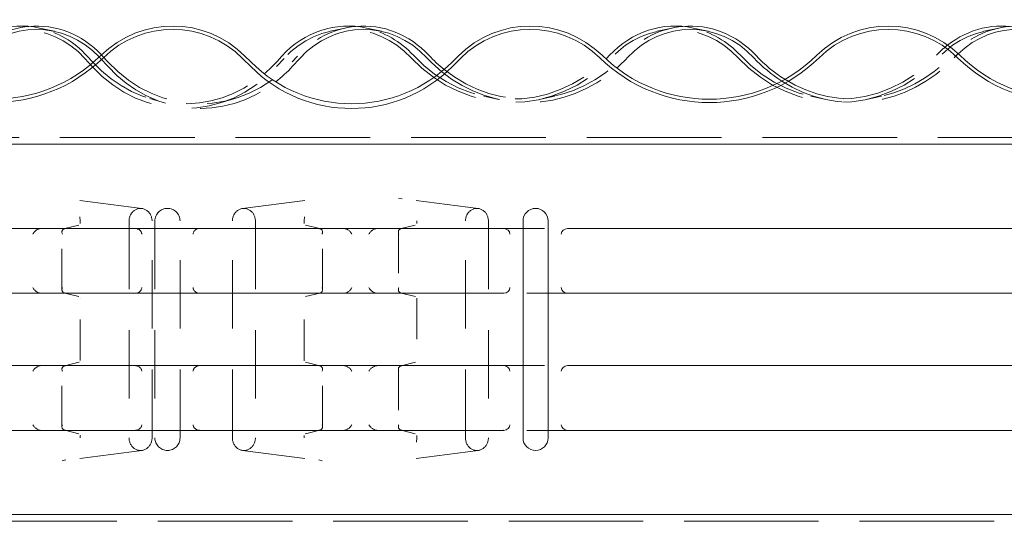
# Model space of a CAD drawing. Units: inches. Extents: x -2 to 174, y -2 to 136.
# Drawn here: x 40 to 42, y 47 to 48 of the extents above; entities that cross this region are included whole.
import ezdxf

# ---------------------------------------------------------------- set-up
doc = ezdxf.new("R2010")
doc.units = ezdxf.units.IN
doc.header["$LTSCALE"] = 4
doc.header["$MEASUREMENT"] = 0
doc.linetypes.add('DASHED', pattern=[0.2067, 0.1654, -0.0413])
doc.layers.add('Hidden Edges(ANSI)', color=7, linetype='DASHED', lineweight=18)
doc.layers.add('Visible Edges(ANSI)', color=7, linetype='Continuous', lineweight=18)

msp = doc.modelspace()

# ---------------------------------------------------------------- linework, layer by layer
at = {"layer": 'Hidden Edges(ANSI)', "ltscale": 0.044712}
for p, q in [((40.4441, 48.3692), (40.4808, 48.3772)), ((41.2435, 48.3692), (41.2802, 48.3772)), ((42.0428, 48.3692), (42.0795, 48.3772)), ((40.8202, 48.2107), (40.8569, 48.2027)), ((40.9927, 48.2107), (40.956, 48.2027)), ((41.6195, 48.2107), (41.6562, 48.2027)), ((41.792, 48.2107), (41.7554, 48.2027))]:
    msp.add_line(p, q, dxfattribs=at)
at = {"layer": 'Hidden Edges(ANSI)', "ltscale": 0.013353}
for p, q in [((39.8444, 48.303), (39.8626, 48.2831)), ((39.8828, 48.303), (39.9011, 48.2831)), ((40.3314, 48.303), (40.3131, 48.2831))]:
    msp.add_line(p, q, dxfattribs=at)
at = {"layer": 'Hidden Edges(ANSI)', "ltscale": 0.009447}
for p, q in [((39.85, 48.3088), (39.8629, 48.2947)), ((39.8878, 48.3088), (39.9008, 48.2947)), ((40.3642, 48.3088), (40.3512, 48.2947))]:
    msp.add_line(p, q, dxfattribs=at)
at = {"layer": 'Hidden Edges(ANSI)', "ltscale": 0.044882}
for p, q in [((40.0413, 48.1934), (40.0031, 48.205)), ((40.1729, 48.1934), (40.211, 48.205))]:
    msp.add_line(p, q, dxfattribs=at)
at = {"layer": 'Hidden Edges(ANSI)', "ltscale": 0.497804}
msp.add_line((44.4064, 48.1097), (36.5863, 48.1097), dxfattribs=at)
at = {"layer": 'Hidden Edges(ANSI)', "ltscale": 0.231571}
for p, q in [((39.9839, 47.9364), (39.789, 47.9617)), ((39.9839, 47.3454), (39.789, 47.3201))]:
    msp.add_line(p, q, dxfattribs=at)
at = {"layer": 'Hidden Edges(ANSI)', "ltscale": 0.2315}
for p, q in [((40.23, 47.9364), (40.4249, 47.9617)), ((40.8063, 47.9364), (40.6115, 47.9617)), ((40.23, 47.3454), (40.4249, 47.3201)), ((40.8063, 47.3454), (40.6115, 47.3201))]:
    msp.add_line(p, q, dxfattribs=at)
at = {"layer": 'Hidden Edges(ANSI)', "ltscale": 0.046336}
for p, q in [((39.7951, 47.8871), (39.8299, 47.8956)), ((40.4188, 47.8871), (40.384, 47.8956)), ((40.6524, 47.8956), (40.6176, 47.8871)), ((39.8299, 47.3862), (39.7951, 47.3947)), ((40.384, 47.3862), (40.4188, 47.3947)), ((40.6176, 47.3947), (40.6524, 47.3862))]:
    msp.add_line(p, q, dxfattribs=at)
at = {"layer": 'Hidden Edges(ANSI)', "ltscale": 0.002823}
for p, q in [((39.8333, 47.8998), (39.8333, 47.9059)), ((40.3806, 47.8998), (40.3806, 47.9059)), ((40.6558, 47.9059), (40.6558, 47.8998)), ((39.8333, 47.3759), (39.8333, 47.382)), ((40.3806, 47.3759), (40.3806, 47.382)), ((40.6558, 47.382), (40.6558, 47.3759))]:
    msp.add_line(p, q, dxfattribs=at)
at = {"layer": 'Hidden Edges(ANSI)', "ltscale": 0.003426}
for p, q in [((39.8333, 47.8997), (39.8333, 47.8998)), ((40.3806, 47.8998), (40.3806, 47.8997)), ((40.6557, 47.8997), (40.6558, 47.8998)), ((39.8333, 47.382), (39.8333, 47.3821)), ((40.3806, 47.3821), (40.3806, 47.382)), ((40.6558, 47.382), (40.6557, 47.3821))]:
    msp.add_line(p, q, dxfattribs=at)
at = {"layer": 'Hidden Edges(ANSI)', "ltscale": 0.252272}
for p, q in [((39.9525, 47.9059), (39.9525, 47.3759)), ((40.0086, 47.3759), (40.0086, 47.9059)), ((40.0157, 47.9059), (40.0157, 47.3759)), ((40.0771, 47.3759), (40.0771, 47.9059)), ((40.2053, 47.3759), (40.2053, 47.9059)), ((40.2614, 47.9059), (40.2614, 47.3759)), ((40.775, 47.3759), (40.775, 47.9059)), ((40.831, 47.9059), (40.831, 47.3759))]:
    msp.add_line(p, q, dxfattribs=at)
at = {"layer": 'Hidden Edges(ANSI)', "ltscale": 0.074566}
for p, q in [((40.868, 47.8875), (41.0248, 47.8875)), ((41.0248, 47.7293), (40.868, 47.7293)), ((40.868, 47.5525), (41.0248, 47.5525)), ((41.0248, 47.3943), (40.868, 47.3943))]:
    msp.add_line(p, q, dxfattribs=at)
at = {"layer": 'Hidden Edges(ANSI)', "ltscale": 0.066798}
for p, q in [((39.7884, 47.7382), (39.7884, 47.8787)), ((40.4255, 47.7382), (40.4255, 47.8787)), ((40.6109, 47.8787), (40.6109, 47.7382)), ((39.7884, 47.4032), (39.7884, 47.5437)), ((40.4255, 47.4032), (40.4255, 47.5437)), ((40.6109, 47.5437), (40.6109, 47.4032))]:
    msp.add_line(p, q, dxfattribs=at)
at = {"layer": 'Hidden Edges(ANSI)', "ltscale": 0.046537}
for p, q in [((39.83, 47.7212), (39.7951, 47.7297)), ((40.3838, 47.7212), (40.4188, 47.7297)), ((40.6176, 47.7297), (40.6525, 47.7212)), ((39.7951, 47.5521), (39.83, 47.5607)), ((40.4188, 47.5521), (40.3838, 47.5607)), ((40.6525, 47.5607), (40.6176, 47.5521))]:
    msp.add_line(p, q, dxfattribs=at)
at = {"layer": 'Hidden Edges(ANSI)', "ltscale": 0.072409}
for p, q in [((39.8333, 47.5648), (39.8333, 47.717)), ((40.3806, 47.5648), (40.3806, 47.717)), ((40.6558, 47.717), (40.6558, 47.5648))]:
    msp.add_line(p, q, dxfattribs=at)
at = {"layer": 'Hidden Edges(ANSI)', "ltscale": 0.497135}
msp.add_line((36.5916, 47.1722), (44.4012, 47.1722), dxfattribs=at)
at = {"layer": 'Hidden Edges(ANSI)', "ltscale": 0.039291, "flags": 128}
for points in [[(40.6115, 47.9617), (40.6201, 47.9597)], [(40.3806, 47.9059), (40.3815, 47.9163)], [(40.6558, 47.3759), (40.6549, 47.3655)], [(40.4249, 47.3201), (40.4162, 47.3222)]]:
    msp.add_lwpolyline(points, dxfattribs=at)
at = {"layer": 'Hidden Edges(ANSI)', "ltscale": 0.039297, "flags": 128}
for points in [[(39.8333, 47.9059), (39.8324, 47.9163)], [(39.789, 47.3201), (39.7977, 47.3221)]]:
    msp.add_lwpolyline(points, dxfattribs=at)
at = {"layer": 'Hidden Edges(ANSI)', "ltscale": 0.015189, "flags": 128}
for points in [[(39.8299, 47.8956), (39.8296, 47.8955)], [(40.3806, 47.8997), (40.3805, 47.9002)], [(40.6524, 47.8956), (40.6521, 47.8955)], [(39.8333, 47.3821), (39.8334, 47.3816)], [(40.384, 47.3862), (40.3842, 47.3863)], [(40.6557, 47.3821), (40.6558, 47.3816)]]:
    msp.add_lwpolyline(points, dxfattribs=at)
at = {"layer": 'Hidden Edges(ANSI)', "ltscale": 0.018349, "flags": 128}
for points in [[(39.8333, 47.717), (39.8332, 47.7173)], [(40.6558, 47.717), (40.6557, 47.7173)], [(40.3806, 47.5648), (40.3807, 47.5645)]]:
    msp.add_lwpolyline(points, dxfattribs=at)
at = {"layer": 'Hidden Edges(ANSI)', "ltscale": 0.018364, "flags": 128}
for points in [[(40.3838, 47.7212), (40.3838, 47.7211)], [(39.83, 47.5607), (39.8301, 47.5607)], [(40.6525, 47.5607), (40.6526, 47.5607)]]:
    msp.add_lwpolyline(points, dxfattribs=at)
at = {"layer": 'Hidden Edges(ANSI)', "ltscale": 0.045824}
for centre, start, end in [((40.0464, 47.9059), 0, 180), ((40.0464, 47.3759), 180, 0)]:
    msp.add_arc(centre, 0.0307, start, end, dxfattribs=at)
at = {"layer": 'Hidden Edges(ANSI)', "ltscale": 0.179607}
for centre, start_param, end_param in [((39.6882, 48.1321), 5.497787, 7.058583), ((40.4875, 48.1321), 5.507788, 7.068583)]:
    msp.add_ellipse(centre, major_axis=(0, 0.2418), ratio=0.913545, start_param=start_param, end_param=end_param, dxfattribs=at)
at = {"layer": 'Hidden Edges(ANSI)', "ltscale": 0.178455}
for centre in [(41.2869, 48.1321), (42.0863, 48.1321)]:
    msp.add_ellipse(centre, major_axis=(0, 0.2418), ratio=0.913545, start_param=5.507788, end_param=7.058583, dxfattribs=at)
at = {"layer": 'Hidden Edges(ANSI)', "ltscale": 0.082332}
for centre in [(39.7263, 48.1321), (41.325, 48.1321), (42.1244, 48.1321)]:
    msp.add_ellipse(centre, major_axis=(0, 0.25), ratio=0.913545, start_param=0.082949, end_param=0.775397, dxfattribs=at)
at = {"layer": 'Hidden Edges(ANSI)', "ltscale": 0.069851}
msp.add_ellipse((39.6885, 48.1321), major_axis=(0, 0.25), ratio=0.913545, start_param=5.497787, end_param=6.085395, dxfattribs=at)
at = {"layer": 'Hidden Edges(ANSI)', "ltscale": 0.083522}
msp.add_ellipse((40.5257, 48.1321), major_axis=(0, 0.25), ratio=0.913545, start_param=0.082949, end_param=0.785398, dxfattribs=at)
at = {"layer": 'Hidden Edges(ANSI)', "ltscale": 0.06866}
for centre in [(40.4878, 48.1321), (41.2872, 48.1321)]:
    msp.add_ellipse(centre, major_axis=(0, 0.25), ratio=0.913545, start_param=5.507788, end_param=6.085395, dxfattribs=at)
at = {"layer": 'Hidden Edges(ANSI)', "ltscale": 0.018496}
msp.add_ellipse((42.0865, 48.1321), major_axis=(0, -0.25), ratio=0.913545, start_param=3.760777, end_param=3.91699, dxfattribs=at)
at = {"layer": 'Hidden Edges(ANSI)', "ltscale": 0.239696}
msp.add_ellipse((40.0882, 48.545), major_axis=(0, -0.3527), ratio=0.906632, start_param=5.501585, end_param=6.938675, dxfattribs=at)
at = {"layer": 'Hidden Edges(ANSI)', "ltscale": 0.002231}
msp.add_ellipse((39.7266, 48.1321), major_axis=(0, -0.2418), ratio=0.913545, start_param=2.356194, end_param=2.376443, dxfattribs=at)
at = {"layer": 'Hidden Edges(ANSI)', "ltscale": 0.00189}
msp.add_ellipse((39.7263, 48.1321), major_axis=(0, -0.25), ratio=0.913545, start_param=2.356194, end_param=2.372907, dxfattribs=at)
at = {"layer": 'Hidden Edges(ANSI)', "ltscale": 0.260783}
for centre in [(40.126, 48.545), (40.0879, 48.5334)]:
    msp.add_ellipse(centre, major_axis=(0, -0.3527), ratio=0.906632, start_param=5.501585, end_param=7.064785, dxfattribs=at)
at = {"layer": 'Hidden Edges(ANSI)', "ltscale": 0.282875}
for centre in [(40.8872, 48.5784), (41.6866, 48.5784)]:
    msp.add_ellipse(centre, major_axis=(0, -0.3832), ratio=0.913545, start_param=5.507788, end_param=7.058583, dxfattribs=at)
at = {"layer": 'Hidden Edges(ANSI)', "ltscale": 0.270508}
msp.add_ellipse((40.8875, 48.5784), major_axis=(0, -0.375), ratio=0.913545, start_param=5.507788, end_param=7.023245, dxfattribs=at)
at = {"layer": 'Hidden Edges(ANSI)', "ltscale": 0.251348}
msp.add_ellipse((40.9254, 48.5784), major_axis=(0, -0.375), ratio=0.913545, start_param=5.650423, end_param=7.058583, dxfattribs=at)
at = {"layer": 'Hidden Edges(ANSI)', "ltscale": 0.276818}
msp.add_ellipse((41.6869, 48.5784), major_axis=(0, -0.375), ratio=0.913545, start_param=5.507788, end_param=7.058583, dxfattribs=at)
at = {"layer": 'Hidden Edges(ANSI)', "ltscale": 0.238009}
msp.add_ellipse((41.725, 48.5784), major_axis=(0, -0.3832), ratio=0.913545, start_param=5.753668, end_param=7.058583, dxfattribs=at)
at = {"layer": 'Hidden Edges(ANSI)', "ltscale": 0.230285}
msp.add_ellipse((41.7247, 48.5784), major_axis=(0, -0.375), ratio=0.913545, start_param=5.768381, end_param=7.058583, dxfattribs=at)
at = {"layer": 'Hidden Edges(ANSI)', "ltscale": 0.006794}
msp.add_ellipse((42.1247, 48.1321), major_axis=(0, -0.2418), ratio=0.913545, start_param=3.857114, end_param=3.91699, dxfattribs=at)
at = {"layer": 'Hidden Edges(ANSI)', "ltscale": 0.233234}
msp.add_ellipse((40.1263, 48.5334), major_axis=(0, -0.3527), ratio=0.906632, start_param=5.501585, end_param=6.900005, dxfattribs=at)
at = {"layer": 'Hidden Edges(ANSI)', "ltscale": 0.240047}
msp.add_ellipse((40.9256, 48.5784), major_axis=(0, -0.3832), ratio=0.913545, start_param=5.643612, end_param=6.959697, dxfattribs=at)
at = {"layer": 'Hidden Edges(ANSI)', "ltscale": 0.045824}
for centre, major_axis in [((39.9806, 47.9059), (0, 0.0307)), ((40.2333, 47.9059), (0, 0.0307)), ((40.803, 47.9059), (0, 0.0307)), ((39.9806, 47.3759), (0, -0.0307)), ((40.2333, 47.3759), (0, -0.0307)), ((40.803, 47.3759), (0, -0.0307))]:
    msp.add_ellipse(centre, major_axis=major_axis, ratio=0.913545, start_param=4.712389, end_param=7.853982, dxfattribs=at)
at = {"layer": 'Hidden Edges(ANSI)', "ltscale": 0.012821}
for centre, major_axis, ratio, start_param, end_param in [((39.7305, 47.8737), (-0.0134, -0.0111), 0.607727, 3.828325, 5.346761), ((39.8034, 47.8737), (-0.0132, 0.0104), 0.680118, 5.621922, 7.140358), ((39.9687, 47.8737), (0.0146, -0.004), 0.903202, 0.297172, 1.815609), ((40.1241, 47.8737), (-0.0146, -0.004), 0.903202, 4.467577, 5.986013), ((40.4105, 47.8737), (0.0132, 0.0104), 0.680118, 5.426012, 6.944449), ((40.484, 47.8737), (0.0134, -0.0111), 0.607727, 0.936424, 2.45486), ((40.5524, 47.8737), (-0.0134, -0.0111), 0.607727, 3.828325, 5.346761), ((40.6259, 47.8737), (-0.0132, 0.0104), 0.680118, 5.621922, 7.140358), ((39.7305, 47.7431), (-0.0134, 0.0111), 0.607727, 0.936424, 2.45486), ((39.8034, 47.7431), (-0.0132, -0.0104), 0.680118, 5.426012, 6.944449), ((39.9687, 47.7431), (0.0146, 0.004), 0.903202, 4.467577, 5.986013), ((40.1241, 47.7431), (-0.0146, 0.004), 0.903202, 0.297172, 1.815609), ((40.4105, 47.7431), (0.0132, -0.0104), 0.680118, 5.621922, 7.140358), ((40.484, 47.7431), (0.0134, 0.0111), 0.607727, 3.828325, 5.346761), ((40.5524, 47.7431), (-0.0134, 0.0111), 0.607727, 0.936424, 2.45486), ((40.6259, 47.7431), (-0.0132, -0.0104), 0.680118, 5.426012, 6.944449), ((39.7305, 47.5387), (-0.0134, -0.0111), 0.607727, 3.828325, 5.346761), ((39.8034, 47.5387), (-0.0132, 0.0104), 0.680118, 5.621922, 7.140358), ((39.9687, 47.5387), (0.0146, -0.004), 0.903202, 0.297172, 1.815609), ((40.1241, 47.5387), (-0.0146, -0.004), 0.903202, 4.467577, 5.986013), ((40.4105, 47.5387), (0.0132, 0.0104), 0.680118, 5.426012, 6.944449), ((40.484, 47.5387), (0.0134, -0.0111), 0.607727, 0.936424, 2.45486), ((40.5524, 47.5387), (-0.0134, -0.0111), 0.607727, 3.828325, 5.346761), ((40.6259, 47.5387), (-0.0132, 0.0104), 0.680118, 5.621922, 7.140358), ((39.7305, 47.4081), (-0.0134, 0.0111), 0.607727, 0.936424, 2.45486), ((39.8034, 47.4081), (-0.0132, -0.0104), 0.680118, 5.426012, 6.944449), ((39.9687, 47.4081), (0.0146, 0.004), 0.903202, 4.467577, 5.986013), ((40.1241, 47.4081), (-0.0146, 0.004), 0.903202, 0.297172, 1.815609), ((40.4105, 47.4081), (0.0132, -0.0104), 0.680118, 5.621922, 7.140358), ((40.484, 47.4081), (0.0134, 0.0111), 0.607727, 3.828325, 5.346761), ((40.5524, 47.4081), (-0.0134, 0.0111), 0.607727, 0.936424, 2.45486), ((40.6259, 47.4081), (-0.0132, -0.0104), 0.680118, 5.426012, 6.944449)]:
    msp.add_ellipse(centre, major_axis=major_axis, ratio=ratio, start_param=start_param, end_param=end_param, dxfattribs=at)
at = {"layer": 'Hidden Edges(ANSI)', "ltscale": 0.000241834}
for centre, major_axis, ratio, start_param, end_param in [((39.7373, 47.8724), (-0.0004, 0.0151), 0.911216, 6.260855, 6.308654), ((39.798, 47.8724), (-0.0004, 0.0151), 0.911216, 6.260855, 6.308654), ((39.9679, 47.8724), (0.0077, 0.0129), 0.99484, 0.489625, 0.537423), ((40.1249, 47.8724), (-0.0077, 0.0129), 0.99484, 5.745762, 5.79356), ((40.4158, 47.8724), (0.0004, 0.0151), 0.911216, 6.257717, 6.305515), ((40.4771, 47.8724), (0.0004, 0.0151), 0.911216, 6.257717, 6.305515), ((40.5592, 47.8724), (0.0004, -0.0151), 0.911216, 3.119263, 3.167061), ((40.6205, 47.8724), (0.0004, -0.0151), 0.911216, 3.119263, 3.167061), ((39.7373, 47.7444), (0.0004, 0.0151), 0.911216, 3.116124, 3.163923), ((39.798, 47.7444), (0.0004, 0.0151), 0.911216, 3.116124, 3.163923), ((39.9679, 47.7444), (0.0077, -0.0129), 0.99484, 5.745762, 5.79356), ((40.1249, 47.7444), (-0.0077, -0.0129), 0.99484, 0.489625, 0.537423), ((40.4158, 47.7444), (-0.0004, 0.0151), 0.911216, 3.119263, 3.167061), ((40.4771, 47.7444), (-0.0004, 0.0151), 0.911216, 3.119263, 3.167061), ((40.5592, 47.7444), (-0.0004, -0.0151), 0.911216, 6.257717, 6.305515), ((40.6205, 47.7444), (-0.0004, -0.0151), 0.911216, 6.257717, 6.305515), ((39.7373, 47.5374), (-0.0004, 0.0151), 0.911216, 6.260855, 6.308654), ((39.798, 47.5374), (-0.0004, 0.0151), 0.911216, 6.260855, 6.308654), ((39.9679, 47.5374), (0.0077, 0.0129), 0.99484, 0.489625, 0.537423), ((40.1249, 47.5374), (-0.0077, 0.0129), 0.99484, 5.745762, 5.79356), ((40.4158, 47.5374), (0.0004, 0.0151), 0.911216, 6.257717, 6.305515), ((40.4771, 47.5374), (0.0004, 0.0151), 0.911216, 6.257717, 6.305515), ((40.5592, 47.5374), (0.0004, -0.0151), 0.911216, 3.119263, 3.167061), ((40.6205, 47.5374), (0.0004, -0.0151), 0.911216, 3.119263, 3.167061), ((39.7373, 47.4094), (0.0004, 0.0151), 0.911216, 3.116124, 3.163923), ((39.798, 47.4094), (0.0004, 0.0151), 0.911216, 3.116124, 3.163923), ((39.9679, 47.4094), (0.0077, -0.0129), 0.99484, 5.745762, 5.79356), ((40.1249, 47.4094), (-0.0077, -0.0129), 0.99484, 0.489625, 0.537423), ((40.4158, 47.4094), (-0.0004, 0.0151), 0.911216, 3.119263, 3.167061), ((40.4771, 47.4094), (-0.0004, 0.0151), 0.911216, 3.119263, 3.167061), ((40.5592, 47.4094), (-0.0004, -0.0151), 0.911216, 6.257717, 6.305515), ((40.6205, 47.4094), (-0.0004, -0.0151), 0.911216, 6.257717, 6.305515)]:
    msp.add_ellipse(centre, major_axis=major_axis, ratio=ratio, start_param=start_param, end_param=end_param, dxfattribs=at)
at = {"layer": 'Visible Edges(ANSI)'}
for p, q in [((39.77, 48.3692), (39.7334, 48.3772)), ((40.5694, 48.3692), (40.5327, 48.3772)), ((41.3687, 48.3692), (41.3321, 48.3772)), ((40.2299, 48.303), (40.2499, 48.2831)), ((40.2357, 48.3088), (40.2499, 48.2947)), ((40.3263, 48.3088), (40.3134, 48.2947)), ((40.3698, 48.303), (40.3515, 48.2831)), ((40.7571, 48.3088), (40.7429, 48.2947)), ((40.7629, 48.303), (40.7429, 48.2831)), ((36.5863, 48.0931), (44.4064, 48.0931)), ((36.5864, 47.8875), (40.868, 47.8875)), ((40.9157, 47.3759), (40.9157, 47.9059)), ((40.9771, 47.9059), (40.9771, 47.3759)), ((41.0248, 47.8875), (44.4064, 47.8875)), ((40.868, 47.7293), (36.5864, 47.7293)), ((44.4064, 47.7293), (41.0248, 47.7293)), ((36.5864, 47.5525), (40.868, 47.5525)), ((41.0248, 47.5525), (44.4064, 47.5525)), ((40.868, 47.3943), (36.5864, 47.3943)), ((44.4064, 47.3943), (41.0248, 47.3943)), ((44.4012, 47.1887), (36.5916, 47.1887))]:
    msp.add_line(p, q, dxfattribs=at)
for centre, radius, start, end in [((40.0589, 48.1321), 0.25, 45, 134.427), ((40.0589, 48.1321), 0.2418, 45, 134.427), ((40.9339, 48.1321), 0.25, 45.573, 135), ((40.9339, 48.1321), 0.2418, 45.573, 135), ((41.8089, 48.1321), 0.25, 45.573, 134.427), ((41.8089, 48.1321), 0.2418, 45.573, 134.427), ((39.6214, 48.5784), 0.3832, 225.573, 314.427), ((39.6214, 48.5784), 0.375, 225.573, 314.427), ((41.3714, 48.5784), 0.3832, 225.573, 314.427), ((41.3714, 48.5784), 0.375, 225.573, 314.427), ((42.2464, 48.5784), 0.3832, 225.573, 314.427), ((42.2464, 48.5784), 0.375, 225.573, 314.427), ((40.9464, 47.9059), 0.0307, 0, 180), ((40.9464, 47.3759), 0.0307, 180, 0)]:
    msp.add_arc(centre, radius, start, end, dxfattribs=at)
for centre, major_axis, ratio, start_param, end_param in [((39.6885, 48.1321), (0, 0.25), 0.913545, 6.085395, 7.058583), ((39.7266, 48.1321), (0, 0.2418), 0.913545, 5.518036, 7.058583), ((40.4878, 48.1321), (0, 0.25), 0.913545, 6.085395, 7.068583), ((40.526, 48.1321), (0, 0.2418), 0.913545, 5.507788, 7.068583), ((41.2872, 48.1321), (0, 0.25), 0.913545, 6.085395, 7.058583), ((41.3253, 48.1321), (0, 0.2418), 0.913545, 5.507788, 7.058583), ((42.0865, 48.1321), (0, 0.25), 0.913545, 6.085395, 6.90237), ((42.1247, 48.1321), (0, 0.2418), 0.913545, 5.507788, 6.998707), ((39.7263, 48.1321), (0, 0.25), 0.913545, 5.5145, 6.366134), ((40.5257, 48.1321), (0, 0.25), 0.913545, 5.507788, 6.366134), ((41.325, 48.1321), (0, 0.25), 0.913545, 5.507788, 6.366134), ((40.4964, 48.545), (0, -0.3527), 0.992433, 5.501585, 7.064785), ((40.0882, 48.545), (0, -0.3527), 0.906632, 0.65549, 0.7816), ((40.9256, 48.5784), (0, 0.3832), 0.913545, 2.366195, 2.502019), ((40.9254, 48.5784), (0, 0.375), 0.913545, 2.366195, 2.50883), ((40.8875, 48.5784), (0, -0.375), 0.913545, 0.74006, 0.775397), ((40.9256, 48.5784), (0, -0.3832), 0.913545, 0.676512, 0.775397), ((41.725, 48.5784), (0, 0.3832), 0.913545, 2.366195, 2.612075), ((41.7247, 48.5784), (0, 0.375), 0.913545, 2.366195, 2.626788), ((40.4964, 48.5334), (0, -0.3527), 0.992433, 5.501585, 7.064785), ((40.1263, 48.5334), (0, -0.3527), 0.906632, 0.61682, 0.7816), ((40.8679, 47.8724), (0.0077, 0.0129), 0.99484, 0.489625, 0.537423), ((40.8687, 47.8737), (0.0146, -0.004), 0.903202, 0.297172, 1.815609), ((41.0241, 47.8737), (-0.0146, -0.004), 0.903202, 4.467577, 5.986013), ((41.0249, 47.8724), (-0.0077, 0.0129), 0.99484, 5.745762, 5.79356), ((40.8687, 47.7431), (0.0146, 0.004), 0.903202, 4.467577, 5.986013), ((41.0241, 47.7431), (-0.0146, 0.004), 0.903202, 0.297172, 1.815609), ((40.8679, 47.7444), (0.0077, -0.0129), 0.99484, 5.745762, 5.79356), ((41.0249, 47.7444), (-0.0077, -0.0129), 0.99484, 0.489625, 0.537423), ((40.8679, 47.5374), (0.0077, 0.0129), 0.99484, 0.489625, 0.537423), ((40.8687, 47.5387), (0.0146, -0.004), 0.903202, 0.297172, 1.815609), ((41.0241, 47.5387), (-0.0146, -0.004), 0.903202, 4.467577, 5.986013), ((41.0249, 47.5374), (-0.0077, 0.0129), 0.99484, 5.745762, 5.79356), ((40.8687, 47.4081), (0.0146, 0.004), 0.903202, 4.467577, 5.986013), ((41.0241, 47.4081), (-0.0146, 0.004), 0.903202, 0.297172, 1.815609), ((40.8679, 47.4094), (0.0077, -0.0129), 0.99484, 5.745762, 5.79356), ((41.0249, 47.4094), (-0.0077, -0.0129), 0.99484, 0.489625, 0.537423)]:
    msp.add_ellipse(centre, major_axis=major_axis, ratio=ratio, start_param=start_param, end_param=end_param, dxfattribs=at)

doc.saveas('drawing.dxf')
